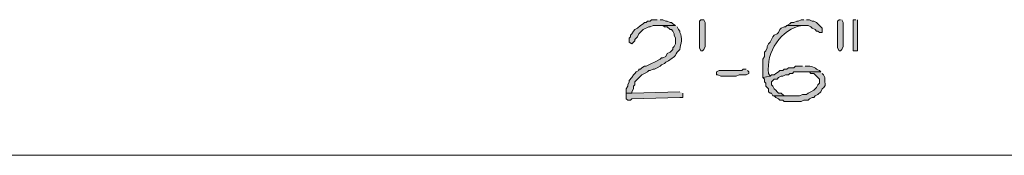
# Model space of a CAD drawing. Units: inches. Extents: x -61 to 673, y 119 to 673.
# Drawn here: x 539 to 581, y 339 to 345 of the extents above; entities that cross this region are included whole.
import ezdxf

# ---------------------------------------------------------------- set-up
doc = ezdxf.new("R2010")
doc.units = ezdxf.units.IN
doc.header["$MEASUREMENT"] = 0
doc.layers.add('Layer 1', color=7, linetype='Continuous')

msp = doc.modelspace()

# ---------------------------------------------------------------- hatches: boundary and pattern name
at = {"layer": 'Layer 1', "true_color": 0xffffff}
for points in [[(565.77, 344.73), (565.529, 344.73), (565.471, 344.67), (565.35, 344.67), (565.289, 344.61), (565.23, 344.61), (565.17, 344.55), (565.049, 344.49), (564.93, 344.37), (564.811, 344.311), (564.75, 344.25), (564.689, 344.13), (564.629, 344.07), (564.629, 344.01), (564.57, 343.95), (564.57, 343.771), (564.689, 343.71), (564.811, 343.83), (564.811, 343.891), (564.93, 344.01), (564.99, 344.13), (565.17, 344.311), (565.41, 344.43), (565.471, 344.43), (565.59, 344.49), (566.549, 344.49), (566.43, 344.55), (566.369, 344.61), (566.311, 344.61), (566.189, 344.67), (566.129, 344.67), (566.01, 344.73), (565.891, 344.73)], [(567.811, 344.55), (567.811, 343.59), (567.75, 343.47), (567.689, 343.41), (567.629, 343.41), (567.57, 343.53), (567.57, 344.67), (567.629, 344.73), (567.75, 344.73), (567.811, 344.61)], [(572.01, 344.73), (571.891, 344.73), (571.77, 344.67), (571.709, 344.67), (571.59, 344.61), (571.471, 344.61), (571.41, 344.55), (571.289, 344.49), (572.189, 344.49), (572.311, 344.43), (572.369, 344.37), (572.49, 344.311), (572.549, 344.25), (572.609, 344.25), (572.67, 344.19), (572.789, 344.19), (572.789, 344.37), (572.549, 344.61), (572.43, 344.67), (572.369, 344.67), (572.25, 344.73), (572.129, 344.73)], [(573.57, 344.73), (573.51, 344.73), (573.449, 344.67), (573.449, 343.53), (573.51, 343.41), (573.57, 343.41), (573.629, 343.47), (573.689, 343.59), (573.689, 344.61), (573.629, 344.73)], [(574.23, 344.73), (574.109, 344.73), (574.109, 343.41), (574.289, 343.41), (574.289, 344.73)], [(569.549, 342.63), (569.43, 342.63), (569.369, 342.57), (568.41, 342.57), (568.289, 342.51), (568.289, 342.391), (568.35, 342.391), (568.471, 342.33), (569.129, 342.33), (569.25, 342.391), (569.549, 342.391), (569.67, 342.45), (569.67, 342.51), (569.609, 342.57)], [(566.73, 341.67), (564.689, 341.61), (564.449, 341.61), (564.449, 341.37), (564.51, 341.311), (564.629, 341.311), (564.689, 341.37), (566.73, 341.43), (566.85, 341.43), (566.85, 341.61)]]:
    msp.add_hatch(color=7, dxfattribs=at).paths.add_polyline_path(points)
h = msp.add_hatch(color=7, dxfattribs=at)
edge = h.paths.add_edge_path()
edge.add_spline(control_points=[(566.549, 344.49), (566.549, 344.49), (565.77, 344.49), (565.77, 344.49), (565.77, 344.49), (566.01, 344.49), (566.01, 344.49), (566.01, 344.49), (566.07, 344.43), (566.07, 344.43), (566.07, 344.43), (566.189, 344.43), (566.189, 344.43), (566.189, 344.43), (566.311, 344.311), (566.311, 344.311), (566.311, 344.311), (566.369, 344.311), (566.369, 344.311), (566.369, 344.311), (566.43, 344.25), (566.43, 344.25), (566.43, 344.25), (566.49, 344.13), (566.49, 344.13), (566.49, 344.13), (566.49, 344.07), (566.49, 344.07), (566.49, 344.07), (566.549, 343.95), (566.549, 343.95), (566.549, 343.95), (566.549, 343.71), (566.549, 343.71), (566.549, 343.71), (566.49, 343.59), (566.49, 343.59), (566.49, 343.59), (566.43, 343.53), (566.43, 343.53), (566.43, 343.53), (566.43, 343.47), (566.43, 343.47), (566.43, 343.47), (566.369, 343.41), (566.369, 343.41), (566.369, 343.41), (566.311, 343.351), (566.311, 343.351), (566.311, 343.351), (566.189, 343.29), (566.189, 343.29), (566.189, 343.29), (566.129, 343.17), (566.129, 343.17), (566.129, 343.17), (566.01, 343.11), (566.01, 343.11), (566.01, 343.11), (565.949, 343.11), (565.949, 343.11), (565.949, 343.11), (565.891, 343.05), (565.891, 343.05), (565.891, 343.05), (565.65, 342.93), (565.65, 342.93), (565.65, 342.93), (565.529, 342.87), (565.529, 342.87), (565.529, 342.87), (565.289, 342.75), (565.289, 342.75), (565.289, 342.75), (565.23, 342.75), (565.23, 342.75), (565.23, 342.75), (565.109, 342.69), (565.109, 342.69), (565.109, 342.69), (565.049, 342.63), (565.049, 342.63), (565.049, 342.63), (564.99, 342.63), (564.99, 342.63), (564.99, 342.63), (564.99, 342.57), (564.99, 342.57), (564.99, 342.57), (564.869, 342.51), (564.869, 342.51), (564.869, 342.51), (564.811, 342.45), (564.811, 342.45), (564.811, 342.45), (564.75, 342.391), (564.75, 342.391), (564.75, 342.391), (564.689, 342.271), (564.689, 342.271), (564.689, 342.271), (564.57, 342.15), (564.57, 342.15), (564.57, 342.15), (564.57, 342.09), (564.57, 342.09), (564.57, 342.09), (564.51, 341.97), (564.51, 341.97), (564.51, 341.97), (564.51, 341.91), (564.51, 341.91), (564.51, 341.91), (564.449, 341.79), (564.449, 341.79), (564.449, 341.79), (564.449, 341.61), (564.449, 341.61), (564.449, 341.61), (564.689, 341.61), (564.689, 341.61), (564.689, 341.61), (564.689, 341.67), (564.689, 341.67), (564.689, 341.67), (564.75, 341.79), (564.75, 341.79), (564.75, 341.79), (564.75, 341.91), (564.75, 341.91), (564.75, 341.91), (564.811, 341.97), (564.811, 341.97), (564.811, 341.97), (564.811, 342.09), (564.811, 342.09), (564.811, 342.09), (564.869, 342.15), (564.869, 342.15), (564.869, 342.15), (565.109, 342.391), (565.109, 342.391), (565.109, 342.391), (565.23, 342.45), (565.23, 342.45), (565.23, 342.45), (565.35, 342.51), (565.35, 342.51), (565.35, 342.51), (565.41, 342.57), (565.41, 342.57), (565.41, 342.57), (565.471, 342.57), (565.471, 342.57), (565.471, 342.57), (565.59, 342.63), (565.59, 342.63), (565.59, 342.63), (565.65, 342.63), (565.65, 342.63), (565.65, 342.63), (565.77, 342.69), (565.77, 342.69), (565.77, 342.69), (565.891, 342.75), (565.891, 342.75), (565.891, 342.75), (565.949, 342.811), (565.949, 342.811), (565.949, 342.811), (566.07, 342.87), (566.07, 342.87), (566.07, 342.87), (566.129, 342.93), (566.129, 342.93), (566.129, 342.93), (566.25, 342.99), (566.25, 342.99), (566.383, 343.085), (566.529, 343.138), (566.609, 343.351), (566.609, 343.351), (566.73, 343.47), (566.73, 343.47), (566.766, 343.686), (566.867, 343.967), (566.73, 344.19), (566.73, 344.19), (566.73, 344.25), (566.73, 344.25), (566.73, 344.25), (566.67, 344.311), (566.67, 344.311), (566.67, 344.311), (566.609, 344.43), (566.609, 344.43)], knot_values=[0, 0, 0, 0, 1, 1, 1, 2, 2, 2, 3, 3, 3, 4, 4, 4, 5, 5, 5, 6, 6, 6, 7, 7, 7, 8, 8, 8, 9, 9, 9, 10, 10, 10, 11, 11, 11, 12, 12, 12, 13, 13, 13, 14, 14, 14, 15, 15, 15, 16, 16, 16, 17, 17, 17, 18, 18, 18, 19, 19, 19, 20, 20, 20, 21, 21, 21, 22, 22, 22, 23, 23, 23, 24, 24, 24, 25, 25, 25, 26, 26, 26, 27, 27, 27, 28, 28, 28, 29, 29, 29, 30, 30, 30, 31, 31, 31, 32, 32, 32, 33, 33, 33, 34, 34, 34, 35, 35, 35, 36, 36, 36, 37, 37, 37, 38, 38, 38, 39, 39, 39, 40, 40, 40, 41, 41, 41, 42, 42, 42, 43, 43, 43, 44, 44, 44, 45, 45, 45, 46, 46, 46, 47, 47, 47, 48, 48, 48, 49, 49, 49, 50, 50, 50, 51, 51, 51, 52, 52, 52, 53, 53, 53, 54, 54, 54, 55, 55, 55, 56, 56, 56, 57, 57, 57, 58, 58, 58, 59, 59, 59, 60, 60, 60, 61, 61, 61, 62, 62, 62, 63, 63, 63, 64, 64, 64, 65, 65, 65, 65], degree=3, periodic=0)
edge.add_line((566.609, 344.43), (566.549, 344.49))
h = msp.add_hatch(color=7, dxfattribs=at)
edge = h.paths.add_edge_path()
edge.add_spline(control_points=[(571.289, 344.49), (571.289, 344.49), (571.23, 344.43), (571.23, 344.43), (571.23, 344.43), (571.17, 344.43), (571.17, 344.43), (571.17, 344.43), (571.049, 344.37), (571.049, 344.37), (571.049, 344.37), (570.99, 344.311), (570.99, 344.311), (570.99, 344.311), (570.93, 344.19), (570.93, 344.19), (570.93, 344.19), (570.869, 344.13), (570.869, 344.13), (570.869, 344.13), (570.75, 344.07), (570.75, 344.07), (570.75, 344.07), (570.689, 344.01), (570.689, 344.01), (570.689, 344.01), (570.57, 343.771), (570.57, 343.771), (570.57, 343.771), (570.51, 343.71), (570.51, 343.71), (570.51, 343.71), (570.449, 343.59), (570.449, 343.59), (570.449, 343.59), (570.449, 343.53), (570.449, 343.53), (570.449, 343.53), (570.391, 343.41), (570.391, 343.41), (570.391, 343.41), (570.33, 343.351), (570.33, 343.351), (570.33, 343.351), (570.33, 343.17), (570.33, 343.17), (570.33, 343.17), (570.27, 343.05), (570.27, 343.05), (570.27, 343.05), (570.27, 342.271), (570.27, 342.271), (570.27, 342.271), (570.57, 342.33), (570.57, 342.33), (570.57, 342.33), (570.51, 342.45), (570.51, 342.45), (570.387, 343.354), (571.033, 344.337), (571.949, 344.49), (571.949, 344.49), (572.01, 344.49), (572.01, 344.49)], knot_values=[0, 0, 0, 0, 1, 1, 1, 2, 2, 2, 3, 3, 3, 4, 4, 4, 5, 5, 5, 6, 6, 6, 7, 7, 7, 8, 8, 8, 9, 9, 9, 10, 10, 10, 11, 11, 11, 12, 12, 12, 13, 13, 13, 14, 14, 14, 15, 15, 15, 16, 16, 16, 17, 17, 17, 18, 18, 18, 19, 19, 19, 20, 20, 20, 21, 21, 21, 21], degree=3, periodic=0)
edge.add_line((572.01, 344.49), (571.289, 344.49))
h = msp.add_hatch(color=7, dxfattribs=at)
edge = h.paths.add_edge_path()
edge.add_spline(control_points=[(571.949, 342.75), (571.949, 342.75), (571.65, 342.75), (571.65, 342.75), (571.65, 342.75), (571.59, 342.69), (571.59, 342.69), (571.59, 342.69), (571.35, 342.69), (571.35, 342.69), (571.35, 342.69), (571.289, 342.63), (571.289, 342.63), (571.289, 342.63), (571.17, 342.63), (571.17, 342.63), (571.17, 342.63), (571.109, 342.57), (571.109, 342.57), (571.109, 342.57), (570.99, 342.57), (570.99, 342.57), (570.99, 342.57), (570.93, 342.51), (570.93, 342.51), (570.93, 342.51), (570.811, 342.45), (570.811, 342.45), (570.811, 342.45), (570.75, 342.391), (570.75, 342.391), (570.75, 342.391), (570.629, 342.391), (570.629, 342.391), (570.629, 342.391), (570.57, 342.33), (570.57, 342.33), (570.57, 342.33), (570.27, 342.271), (570.27, 342.271), (570.27, 342.271), (570.33, 342.21), (570.33, 342.21), (570.33, 342.21), (570.33, 342.09), (570.33, 342.09), (570.33, 342.09), (570.391, 342.03), (570.391, 342.03), (570.391, 342.03), (570.391, 341.91), (570.391, 341.91), (570.391, 341.91), (570.51, 341.79), (570.51, 341.79), (570.51, 341.79), (570.51, 341.67), (570.51, 341.67), (570.51, 341.67), (570.57, 341.61), (570.57, 341.61), (570.57, 341.61), (570.629, 341.61), (570.629, 341.61), (570.629, 341.61), (570.689, 341.49), (570.689, 341.49), (570.689, 341.49), (571.529, 341.49), (571.529, 341.49), (571.529, 341.49), (571.17, 341.49), (571.17, 341.49), (571.17, 341.49), (571.049, 341.61), (571.049, 341.61), (571.049, 341.61), (570.93, 341.61), (570.93, 341.61), (570.93, 341.61), (570.869, 341.67), (570.869, 341.67), (570.869, 341.67), (570.811, 341.73), (570.811, 341.73), (570.811, 341.73), (570.75, 341.79), (570.75, 341.79), (570.75, 341.79), (570.689, 341.91), (570.689, 341.91), (570.689, 341.91), (570.629, 341.97), (570.629, 341.97), (570.629, 341.97), (570.629, 342.09), (570.629, 342.09), (570.629, 342.09), (570.75, 342.21), (570.75, 342.21), (570.75, 342.21), (570.869, 342.21), (570.869, 342.21), (570.869, 342.21), (570.93, 342.271), (570.93, 342.271), (570.93, 342.271), (571.049, 342.33), (571.049, 342.33), (571.049, 342.33), (571.109, 342.33), (571.109, 342.33), (571.109, 342.33), (571.23, 342.391), (571.23, 342.391), (571.23, 342.391), (571.35, 342.391), (571.35, 342.391), (571.35, 342.391), (571.41, 342.45), (571.41, 342.45), (571.41, 342.45), (571.529, 342.45), (571.529, 342.45), (571.529, 342.45), (571.59, 342.51), (571.59, 342.51), (571.59, 342.51), (572.73, 342.51), (572.73, 342.51), (572.73, 342.51), (572.67, 342.57), (572.67, 342.57), (572.512, 342.644), (572.381, 342.779), (572.189, 342.75), (572.189, 342.75), (572.07, 342.75), (572.07, 342.75)], knot_values=[0, 0, 0, 0, 1, 1, 1, 2, 2, 2, 3, 3, 3, 4, 4, 4, 5, 5, 5, 6, 6, 6, 7, 7, 7, 8, 8, 8, 9, 9, 9, 10, 10, 10, 11, 11, 11, 12, 12, 12, 13, 13, 13, 14, 14, 14, 15, 15, 15, 16, 16, 16, 17, 17, 17, 18, 18, 18, 19, 19, 19, 20, 20, 20, 21, 21, 21, 22, 22, 22, 23, 23, 23, 24, 24, 24, 25, 25, 25, 26, 26, 26, 27, 27, 27, 28, 28, 28, 29, 29, 29, 30, 30, 30, 31, 31, 31, 32, 32, 32, 33, 33, 33, 34, 34, 34, 35, 35, 35, 36, 36, 36, 37, 37, 37, 38, 38, 38, 39, 39, 39, 40, 40, 40, 41, 41, 41, 42, 42, 42, 43, 43, 43, 44, 44, 44, 45, 45, 45, 46, 46, 46, 46], degree=3, periodic=0)
edge.add_line((572.07, 342.75), (571.949, 342.75))
h = msp.add_hatch(color=7, dxfattribs=at)
edge = h.paths.add_edge_path()
edge.add_spline(control_points=[(572.73, 342.51), (572.73, 342.51), (572.01, 342.51), (572.01, 342.51), (572.01, 342.51), (572.25, 342.51), (572.25, 342.51), (572.25, 342.51), (572.311, 342.45), (572.311, 342.45), (572.311, 342.45), (572.43, 342.45), (572.43, 342.45), (572.43, 342.45), (572.67, 342.21), (572.67, 342.21), (572.67, 342.21), (572.67, 342.03), (572.67, 342.03), (572.67, 342.03), (572.609, 341.97), (572.609, 341.97), (572.609, 341.97), (572.549, 341.851), (572.549, 341.851), (572.549, 341.851), (572.43, 341.73), (572.43, 341.73), (572.43, 341.73), (572.311, 341.67), (572.311, 341.67), (572.311, 341.67), (572.189, 341.61), (572.189, 341.61), (572.189, 341.61), (572.129, 341.55), (572.129, 341.55), (572.129, 341.55), (571.949, 341.55), (571.949, 341.55), (571.949, 341.55), (571.83, 341.49), (571.83, 341.49), (571.83, 341.49), (570.75, 341.49), (570.75, 341.49), (570.75, 341.49), (570.811, 341.43), (570.811, 341.43), (570.811, 341.43), (570.93, 341.37), (570.93, 341.37), (570.93, 341.37), (570.99, 341.311), (570.99, 341.311), (570.99, 341.311), (571.109, 341.311), (571.109, 341.311), (571.109, 341.311), (571.17, 341.25), (571.17, 341.25), (571.17, 341.25), (571.891, 341.25), (571.891, 341.25), (571.891, 341.25), (572.01, 341.311), (572.01, 341.311), (572.01, 341.311), (572.189, 341.311), (572.189, 341.311), (572.189, 341.311), (572.25, 341.37), (572.25, 341.37), (572.25, 341.37), (572.369, 341.43), (572.369, 341.43), (572.369, 341.43), (572.43, 341.43), (572.43, 341.43), (572.43, 341.43), (572.49, 341.49), (572.49, 341.49), (572.49, 341.49), (572.609, 341.55), (572.609, 341.55), (572.609, 341.55), (572.73, 341.67), (572.73, 341.67), (572.73, 341.67), (572.789, 341.79), (572.789, 341.79), (573.002, 341.952), (572.881, 341.989), (572.91, 342.21), (572.91, 342.21), (572.91, 342.271), (572.91, 342.271), (572.91, 342.271), (572.85, 342.391), (572.85, 342.391), (572.85, 342.391), (572.789, 342.45), (572.789, 342.45)], knot_values=[0, 0, 0, 0, 1, 1, 1, 2, 2, 2, 3, 3, 3, 4, 4, 4, 5, 5, 5, 6, 6, 6, 7, 7, 7, 8, 8, 8, 9, 9, 9, 10, 10, 10, 11, 11, 11, 12, 12, 12, 13, 13, 13, 14, 14, 14, 15, 15, 15, 16, 16, 16, 17, 17, 17, 18, 18, 18, 19, 19, 19, 20, 20, 20, 21, 21, 21, 22, 22, 22, 23, 23, 23, 24, 24, 24, 25, 25, 25, 26, 26, 26, 27, 27, 27, 28, 28, 28, 29, 29, 29, 30, 30, 30, 31, 31, 31, 32, 32, 32, 33, 33, 33, 34, 34, 34, 34], degree=3, periodic=0)
edge.add_line((572.789, 342.45), (572.73, 342.51))

# ---------------------------------------------------------------- linework, layer by layer
at = {"layer": 'Layer 1', "lineweight": 0}
for points in [[(565.77, 344.73), (565.529, 344.73), (565.471, 344.67), (565.35, 344.67), (565.289, 344.61), (565.23, 344.61), (565.17, 344.55), (565.049, 344.49), (564.93, 344.37), (564.811, 344.311), (564.75, 344.25), (564.689, 344.13), (564.629, 344.07), (564.629, 344.01), (564.57, 343.95), (564.57, 343.771), (564.689, 343.71), (564.811, 343.83), (564.811, 343.891), (564.93, 344.01), (564.99, 344.13), (565.17, 344.311), (565.41, 344.43), (565.471, 344.43), (565.59, 344.49), (566.549, 344.49), (566.43, 344.55), (566.369, 344.61), (566.311, 344.61), (566.189, 344.67), (566.129, 344.67), (566.01, 344.73), (565.891, 344.73)], [(567.811, 344.55), (567.811, 343.59), (567.75, 343.47), (567.689, 343.41), (567.629, 343.41), (567.57, 343.53), (567.57, 344.67), (567.629, 344.73), (567.75, 344.73), (567.811, 344.61), (567.811, 344.55)], [(572.01, 344.73), (571.891, 344.73), (571.77, 344.67), (571.709, 344.67), (571.59, 344.61), (571.471, 344.61), (571.41, 344.55), (571.289, 344.49), (572.189, 344.49), (572.311, 344.43), (572.369, 344.37), (572.49, 344.311), (572.549, 344.25), (572.609, 344.25), (572.67, 344.19), (572.789, 344.19), (572.789, 344.37), (572.549, 344.61), (572.43, 344.67), (572.369, 344.67), (572.25, 344.73), (572.129, 344.73)], [(573.57, 344.73), (573.51, 344.73), (573.449, 344.67), (573.449, 343.53), (573.51, 343.41), (573.57, 343.41), (573.629, 343.47), (573.689, 343.59), (573.689, 344.61), (573.629, 344.73)], [(574.23, 344.73), (574.109, 344.73), (574.109, 343.41), (574.289, 343.41), (574.289, 344.73)], [(569.549, 342.63), (569.43, 342.63), (569.369, 342.57), (568.41, 342.57), (568.289, 342.51), (568.289, 342.391), (568.35, 342.391), (568.471, 342.33), (569.129, 342.33), (569.25, 342.391), (569.549, 342.391), (569.67, 342.45), (569.67, 342.51), (569.609, 342.57)], [(566.73, 341.67), (564.689, 341.61), (564.449, 341.61), (564.449, 341.37), (564.51, 341.311), (564.629, 341.311), (564.689, 341.37), (566.73, 341.43), (566.85, 341.43), (566.85, 341.61)]]:
    msp.add_lwpolyline(points, dxfattribs=at)
at = {"layer": 'Layer 1', "color": 7, "lineweight": 5, "true_color": 0xffffff}
msp.add_lwpolyline([(524.43, 338.97), (614.43, 338.97)], dxfattribs=at)
at = {"layer": 'Layer 1', "lineweight": 0}
for points, knots in [([(566.549, 344.49), (566.549, 344.49), (565.77, 344.49), (565.77, 344.49), (565.77, 344.49), (566.01, 344.49), (566.01, 344.49), (566.01, 344.49), (566.07, 344.43), (566.07, 344.43), (566.07, 344.43), (566.189, 344.43), (566.189, 344.43), (566.189, 344.43), (566.311, 344.311), (566.311, 344.311), (566.311, 344.311), (566.369, 344.311), (566.369, 344.311), (566.369, 344.311), (566.43, 344.25), (566.43, 344.25), (566.43, 344.25), (566.49, 344.13), (566.49, 344.13), (566.49, 344.13), (566.49, 344.07), (566.49, 344.07), (566.49, 344.07), (566.549, 343.95), (566.549, 343.95), (566.549, 343.95), (566.549, 343.71), (566.549, 343.71), (566.549, 343.71), (566.49, 343.59), (566.49, 343.59), (566.49, 343.59), (566.43, 343.53), (566.43, 343.53), (566.43, 343.53), (566.43, 343.47), (566.43, 343.47), (566.43, 343.47), (566.369, 343.41), (566.369, 343.41), (566.369, 343.41), (566.311, 343.351), (566.311, 343.351), (566.311, 343.351), (566.189, 343.29), (566.189, 343.29), (566.189, 343.29), (566.129, 343.17), (566.129, 343.17), (566.129, 343.17), (566.01, 343.11), (566.01, 343.11), (566.01, 343.11), (565.949, 343.11), (565.949, 343.11), (565.949, 343.11), (565.891, 343.05), (565.891, 343.05), (565.891, 343.05), (565.65, 342.93), (565.65, 342.93), (565.65, 342.93), (565.529, 342.87), (565.529, 342.87), (565.529, 342.87), (565.289, 342.75), (565.289, 342.75), (565.289, 342.75), (565.23, 342.75), (565.23, 342.75), (565.23, 342.75), (565.109, 342.69), (565.109, 342.69), (565.109, 342.69), (565.049, 342.63), (565.049, 342.63), (565.049, 342.63), (564.99, 342.63), (564.99, 342.63), (564.99, 342.63), (564.99, 342.57), (564.99, 342.57), (564.99, 342.57), (564.869, 342.51), (564.869, 342.51), (564.869, 342.51), (564.811, 342.45), (564.811, 342.45), (564.811, 342.45), (564.75, 342.391), (564.75, 342.391), (564.75, 342.391), (564.689, 342.271), (564.689, 342.271), (564.689, 342.271), (564.57, 342.15), (564.57, 342.15), (564.57, 342.15), (564.57, 342.09), (564.57, 342.09), (564.57, 342.09), (564.51, 341.97), (564.51, 341.97), (564.51, 341.97), (564.51, 341.91), (564.51, 341.91), (564.51, 341.91), (564.449, 341.79), (564.449, 341.79), (564.449, 341.79), (564.449, 341.61), (564.449, 341.61), (564.449, 341.61), (564.689, 341.61), (564.689, 341.61), (564.689, 341.61), (564.689, 341.67), (564.689, 341.67), (564.689, 341.67), (564.75, 341.79), (564.75, 341.79), (564.75, 341.79), (564.75, 341.91), (564.75, 341.91), (564.75, 341.91), (564.811, 341.97), (564.811, 341.97), (564.811, 341.97), (564.811, 342.09), (564.811, 342.09), (564.811, 342.09), (564.869, 342.15), (564.869, 342.15), (564.869, 342.15), (565.109, 342.391), (565.109, 342.391), (565.109, 342.391), (565.23, 342.45), (565.23, 342.45), (565.23, 342.45), (565.35, 342.51), (565.35, 342.51), (565.35, 342.51), (565.41, 342.57), (565.41, 342.57), (565.41, 342.57), (565.471, 342.57), (565.471, 342.57), (565.471, 342.57), (565.59, 342.63), (565.59, 342.63), (565.59, 342.63), (565.65, 342.63), (565.65, 342.63), (565.65, 342.63), (565.77, 342.69), (565.77, 342.69), (565.77, 342.69), (565.891, 342.75), (565.891, 342.75), (565.891, 342.75), (565.949, 342.811), (565.949, 342.811), (565.949, 342.811), (566.07, 342.87), (566.07, 342.87), (566.07, 342.87), (566.129, 342.93), (566.129, 342.93), (566.129, 342.93), (566.25, 342.99), (566.25, 342.99), (566.383, 343.085), (566.529, 343.138), (566.609, 343.351), (566.609, 343.351), (566.73, 343.47), (566.73, 343.47), (566.766, 343.686), (566.867, 343.967), (566.73, 344.19), (566.73, 344.19), (566.73, 344.25), (566.73, 344.25), (566.73, 344.25), (566.67, 344.311), (566.67, 344.311), (566.67, 344.311), (566.609, 344.43), (566.609, 344.43)], [0, 0, 0, 0, 1, 1, 1, 2, 2, 2, 3, 3, 3, 4, 4, 4, 5, 5, 5, 6, 6, 6, 7, 7, 7, 8, 8, 8, 9, 9, 9, 10, 10, 10, 11, 11, 11, 12, 12, 12, 13, 13, 13, 14, 14, 14, 15, 15, 15, 16, 16, 16, 17, 17, 17, 18, 18, 18, 19, 19, 19, 20, 20, 20, 21, 21, 21, 22, 22, 22, 23, 23, 23, 24, 24, 24, 25, 25, 25, 26, 26, 26, 27, 27, 27, 28, 28, 28, 29, 29, 29, 30, 30, 30, 31, 31, 31, 32, 32, 32, 33, 33, 33, 34, 34, 34, 35, 35, 35, 36, 36, 36, 37, 37, 37, 38, 38, 38, 39, 39, 39, 40, 40, 40, 41, 41, 41, 42, 42, 42, 43, 43, 43, 44, 44, 44, 45, 45, 45, 46, 46, 46, 47, 47, 47, 48, 48, 48, 49, 49, 49, 50, 50, 50, 51, 51, 51, 52, 52, 52, 53, 53, 53, 54, 54, 54, 55, 55, 55, 56, 56, 56, 57, 57, 57, 58, 58, 58, 59, 59, 59, 60, 60, 60, 61, 61, 61, 62, 62, 62, 63, 63, 63, 64, 64, 64, 65, 65, 65, 65]), ([(571.289, 344.49), (571.289, 344.49), (571.23, 344.43), (571.23, 344.43), (571.23, 344.43), (571.17, 344.43), (571.17, 344.43), (571.17, 344.43), (571.049, 344.37), (571.049, 344.37), (571.049, 344.37), (570.99, 344.311), (570.99, 344.311), (570.99, 344.311), (570.93, 344.19), (570.93, 344.19), (570.93, 344.19), (570.869, 344.13), (570.869, 344.13), (570.869, 344.13), (570.75, 344.07), (570.75, 344.07), (570.75, 344.07), (570.689, 344.01), (570.689, 344.01), (570.689, 344.01), (570.57, 343.771), (570.57, 343.771), (570.57, 343.771), (570.51, 343.71), (570.51, 343.71), (570.51, 343.71), (570.449, 343.59), (570.449, 343.59), (570.449, 343.59), (570.449, 343.53), (570.449, 343.53), (570.449, 343.53), (570.391, 343.41), (570.391, 343.41), (570.391, 343.41), (570.33, 343.351), (570.33, 343.351), (570.33, 343.351), (570.33, 343.17), (570.33, 343.17), (570.33, 343.17), (570.27, 343.05), (570.27, 343.05), (570.27, 343.05), (570.27, 342.271), (570.27, 342.271), (570.27, 342.271), (570.57, 342.33), (570.57, 342.33), (570.57, 342.33), (570.51, 342.45), (570.51, 342.45), (570.387, 343.354), (571.033, 344.337), (571.949, 344.49), (571.949, 344.49), (572.01, 344.49), (572.01, 344.49)], [0, 0, 0, 0, 1, 1, 1, 2, 2, 2, 3, 3, 3, 4, 4, 4, 5, 5, 5, 6, 6, 6, 7, 7, 7, 8, 8, 8, 9, 9, 9, 10, 10, 10, 11, 11, 11, 12, 12, 12, 13, 13, 13, 14, 14, 14, 15, 15, 15, 16, 16, 16, 17, 17, 17, 18, 18, 18, 19, 19, 19, 20, 20, 20, 21, 21, 21, 21]), ([(571.949, 342.75), (571.949, 342.75), (571.65, 342.75), (571.65, 342.75), (571.65, 342.75), (571.59, 342.69), (571.59, 342.69), (571.59, 342.69), (571.35, 342.69), (571.35, 342.69), (571.35, 342.69), (571.289, 342.63), (571.289, 342.63), (571.289, 342.63), (571.17, 342.63), (571.17, 342.63), (571.17, 342.63), (571.109, 342.57), (571.109, 342.57), (571.109, 342.57), (570.99, 342.57), (570.99, 342.57), (570.99, 342.57), (570.93, 342.51), (570.93, 342.51), (570.93, 342.51), (570.811, 342.45), (570.811, 342.45), (570.811, 342.45), (570.75, 342.391), (570.75, 342.391), (570.75, 342.391), (570.629, 342.391), (570.629, 342.391), (570.629, 342.391), (570.57, 342.33), (570.57, 342.33), (570.57, 342.33), (570.27, 342.271), (570.27, 342.271), (570.27, 342.271), (570.33, 342.21), (570.33, 342.21), (570.33, 342.21), (570.33, 342.09), (570.33, 342.09), (570.33, 342.09), (570.391, 342.03), (570.391, 342.03), (570.391, 342.03), (570.391, 341.91), (570.391, 341.91), (570.391, 341.91), (570.51, 341.79), (570.51, 341.79), (570.51, 341.79), (570.51, 341.67), (570.51, 341.67), (570.51, 341.67), (570.57, 341.61), (570.57, 341.61), (570.57, 341.61), (570.629, 341.61), (570.629, 341.61), (570.629, 341.61), (570.689, 341.49), (570.689, 341.49), (570.689, 341.49), (571.529, 341.49), (571.529, 341.49), (571.529, 341.49), (571.17, 341.49), (571.17, 341.49), (571.17, 341.49), (571.049, 341.61), (571.049, 341.61), (571.049, 341.61), (570.93, 341.61), (570.93, 341.61), (570.93, 341.61), (570.869, 341.67), (570.869, 341.67), (570.869, 341.67), (570.811, 341.73), (570.811, 341.73), (570.811, 341.73), (570.75, 341.79), (570.75, 341.79), (570.75, 341.79), (570.689, 341.91), (570.689, 341.91), (570.689, 341.91), (570.629, 341.97), (570.629, 341.97), (570.629, 341.97), (570.629, 342.09), (570.629, 342.09), (570.629, 342.09), (570.75, 342.21), (570.75, 342.21), (570.75, 342.21), (570.869, 342.21), (570.869, 342.21), (570.869, 342.21), (570.93, 342.271), (570.93, 342.271), (570.93, 342.271), (571.049, 342.33), (571.049, 342.33), (571.049, 342.33), (571.109, 342.33), (571.109, 342.33), (571.109, 342.33), (571.23, 342.391), (571.23, 342.391), (571.23, 342.391), (571.35, 342.391), (571.35, 342.391), (571.35, 342.391), (571.41, 342.45), (571.41, 342.45), (571.41, 342.45), (571.529, 342.45), (571.529, 342.45), (571.529, 342.45), (571.59, 342.51), (571.59, 342.51), (571.59, 342.51), (572.73, 342.51), (572.73, 342.51), (572.73, 342.51), (572.67, 342.57), (572.67, 342.57), (572.512, 342.644), (572.381, 342.779), (572.189, 342.75), (572.189, 342.75), (572.07, 342.75), (572.07, 342.75)], [0, 0, 0, 0, 1, 1, 1, 2, 2, 2, 3, 3, 3, 4, 4, 4, 5, 5, 5, 6, 6, 6, 7, 7, 7, 8, 8, 8, 9, 9, 9, 10, 10, 10, 11, 11, 11, 12, 12, 12, 13, 13, 13, 14, 14, 14, 15, 15, 15, 16, 16, 16, 17, 17, 17, 18, 18, 18, 19, 19, 19, 20, 20, 20, 21, 21, 21, 22, 22, 22, 23, 23, 23, 24, 24, 24, 25, 25, 25, 26, 26, 26, 27, 27, 27, 28, 28, 28, 29, 29, 29, 30, 30, 30, 31, 31, 31, 32, 32, 32, 33, 33, 33, 34, 34, 34, 35, 35, 35, 36, 36, 36, 37, 37, 37, 38, 38, 38, 39, 39, 39, 40, 40, 40, 41, 41, 41, 42, 42, 42, 43, 43, 43, 44, 44, 44, 45, 45, 45, 46, 46, 46, 46]), ([(572.73, 342.51), (572.73, 342.51), (572.01, 342.51), (572.01, 342.51), (572.01, 342.51), (572.25, 342.51), (572.25, 342.51), (572.25, 342.51), (572.311, 342.45), (572.311, 342.45), (572.311, 342.45), (572.43, 342.45), (572.43, 342.45), (572.43, 342.45), (572.67, 342.21), (572.67, 342.21), (572.67, 342.21), (572.67, 342.03), (572.67, 342.03), (572.67, 342.03), (572.609, 341.97), (572.609, 341.97), (572.609, 341.97), (572.549, 341.851), (572.549, 341.851), (572.549, 341.851), (572.43, 341.73), (572.43, 341.73), (572.43, 341.73), (572.311, 341.67), (572.311, 341.67), (572.311, 341.67), (572.189, 341.61), (572.189, 341.61), (572.189, 341.61), (572.129, 341.55), (572.129, 341.55), (572.129, 341.55), (571.949, 341.55), (571.949, 341.55), (571.949, 341.55), (571.83, 341.49), (571.83, 341.49), (571.83, 341.49), (570.75, 341.49), (570.75, 341.49), (570.75, 341.49), (570.811, 341.43), (570.811, 341.43), (570.811, 341.43), (570.93, 341.37), (570.93, 341.37), (570.93, 341.37), (570.99, 341.311), (570.99, 341.311), (570.99, 341.311), (571.109, 341.311), (571.109, 341.311), (571.109, 341.311), (571.17, 341.25), (571.17, 341.25), (571.17, 341.25), (571.891, 341.25), (571.891, 341.25), (571.891, 341.25), (572.01, 341.311), (572.01, 341.311), (572.01, 341.311), (572.189, 341.311), (572.189, 341.311), (572.189, 341.311), (572.25, 341.37), (572.25, 341.37), (572.25, 341.37), (572.369, 341.43), (572.369, 341.43), (572.369, 341.43), (572.43, 341.43), (572.43, 341.43), (572.43, 341.43), (572.49, 341.49), (572.49, 341.49), (572.49, 341.49), (572.609, 341.55), (572.609, 341.55), (572.609, 341.55), (572.73, 341.67), (572.73, 341.67), (572.73, 341.67), (572.789, 341.79), (572.789, 341.79), (573.002, 341.952), (572.881, 341.989), (572.91, 342.21), (572.91, 342.21), (572.91, 342.271), (572.91, 342.271), (572.91, 342.271), (572.85, 342.391), (572.85, 342.391), (572.85, 342.391), (572.789, 342.45), (572.789, 342.45)], [0, 0, 0, 0, 1, 1, 1, 2, 2, 2, 3, 3, 3, 4, 4, 4, 5, 5, 5, 6, 6, 6, 7, 7, 7, 8, 8, 8, 9, 9, 9, 10, 10, 10, 11, 11, 11, 12, 12, 12, 13, 13, 13, 14, 14, 14, 15, 15, 15, 16, 16, 16, 17, 17, 17, 18, 18, 18, 19, 19, 19, 20, 20, 20, 21, 21, 21, 22, 22, 22, 23, 23, 23, 24, 24, 24, 25, 25, 25, 26, 26, 26, 27, 27, 27, 28, 28, 28, 29, 29, 29, 30, 30, 30, 31, 31, 31, 32, 32, 32, 33, 33, 33, 34, 34, 34, 34])]:
    msp.add_open_spline(points, degree=3, knots=knots, dxfattribs=at)

doc.saveas('drawing.dxf')
